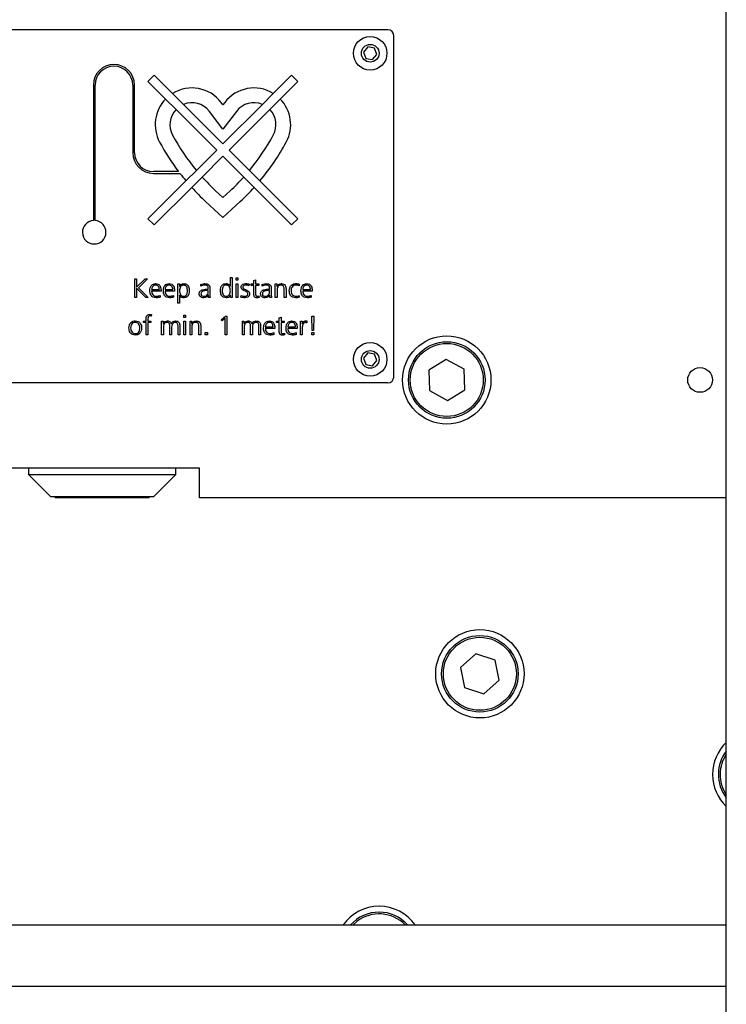
# Model space of a CAD drawing. Units: millimetres. Extents: x 20 to 410, y 10 to 287.
# Drawn here: x 255 to 260, y 250 to 256 of the extents above; entities that cross this region are included whole.
import ezdxf

# ---------------------------------------------------------------- set-up
doc = ezdxf.new("R2010")
doc.units = ezdxf.units.MM

msp = doc.modelspace()

# ---------------------------------------------------------------- linework, layer by layer
at = {"color": 7, "linetype": 'Continuous', "lineweight": 25}
for p, q in [((260.04786, 245.190363), (260.04786, 277.790363)), ((257.749845, 256.130363), (250.549845, 256.130363)), ((257.789845, 253.770363), (257.789845, 256.090363)), ((257.613757, 256.013658), (257.584306, 255.978078)), ((257.584306, 255.978078), (257.600394, 255.934782)), ((257.659296, 256.005943), (257.613757, 256.013658)), ((257.675384, 255.962648), (257.659296, 256.005943)), ((257.600394, 255.934782), (257.645933, 255.927067)), ((257.645933, 255.927067), (257.675384, 255.962648)), ((256.163155, 255.821906), (256.120728, 255.77948)), ((256.120728, 255.77948), (256.240875, 255.659333)), ((256.287988, 255.697073), (256.163155, 255.821906)), ((257.096536, 255.821906), (256.971702, 255.697073)), ((257.018815, 255.659333), (257.138962, 255.77948)), ((257.138962, 255.77948), (257.096536, 255.821906)), ((255.749845, 255.754138), (255.749845, 254.834138)), ((255.761845, 254.834138), (255.761845, 255.754138)), ((256.017845, 255.754138), (256.017845, 255.294363)), ((256.029845, 255.294363), (256.029845, 255.754138)), ((256.311593, 255.588615), (256.240875, 255.659333)), ((256.287988, 255.697073), (256.362048, 255.623013)), ((256.629845, 255.619811), (256.617757, 255.635744)), ((256.641934, 255.635744), (256.629845, 255.619811)), ((256.897642, 255.623013), (256.971702, 255.697073)), ((257.018815, 255.659333), (256.948097, 255.588615)), ((256.311593, 255.588615), (256.587419, 255.312789)), ((256.629845, 255.355216), (256.362048, 255.623013)), ((256.629845, 255.454363), (256.53809, 255.575302)), ((256.897642, 255.623013), (256.629845, 255.355216)), ((256.7216, 255.575302), (256.629845, 255.454363)), ((256.672272, 255.312789), (256.948097, 255.588615)), ((256.587419, 255.312789), (256.449256, 255.174627)), ((256.810434, 255.174627), (256.672272, 255.312789)), ((256.488637, 255.129155), (256.629845, 255.270363)), ((256.629845, 255.270363), (256.771053, 255.129155)), ((256.328247, 255.166363), (256.157845, 255.166363)), ((256.378262, 255.103633), (256.449256, 255.174627)), ((256.810434, 255.174627), (256.881428, 255.103633)), ((256.378262, 255.103633), (256.120728, 254.846099)), ((256.157845, 255.154363), (256.337409, 255.154363)), ((256.488637, 255.129155), (256.41784, 255.058358)), ((256.84185, 255.058358), (256.771053, 255.129155)), ((257.138962, 254.846099), (256.881428, 255.103633)), ((256.163155, 254.803672), (256.41784, 255.058358)), ((256.580279, 255.036416), (256.629845, 254.990574)), ((256.629845, 254.990574), (256.679411, 255.036416)), ((256.84185, 255.058358), (257.096536, 254.803672)), ((256.512381, 254.963), (256.629845, 254.854363)), ((256.629845, 254.854363), (256.74731, 254.963)), ((256.120728, 254.846099), (256.163155, 254.803672)), ((257.096536, 254.803672), (257.138962, 254.846099)), ((256.032098, 254.437363), (256.043952, 254.437363)), ((256.032098, 254.310363), (256.032098, 254.437363)), ((256.043952, 254.380425), (256.101366, 254.437363)), ((256.043952, 254.437363), (256.043952, 254.380425)), ((256.117823, 254.437363), (256.056017, 254.377514)), ((256.101366, 254.437363), (256.117823, 254.437363)), ((256.680936, 254.388124), (256.680645, 254.447523)), ((256.680645, 254.447523), (256.692498, 254.447523)), ((256.692498, 254.447523), (256.692498, 254.310363)), ((256.719592, 254.428896), (256.719592, 254.444136)), ((256.719592, 254.444136), (256.731445, 254.444136)), ((256.731445, 254.444136), (256.731445, 254.428896)), ((256.839818, 254.425986), (256.851672, 254.430007)), ((256.851672, 254.430007), (256.851672, 254.403496)), ((256.043952, 254.373863), (256.043952, 254.310363)), ((256.105758, 254.310363), (256.043952, 254.373863)), ((256.056017, 254.377514), (256.123115, 254.310363)), ((256.145552, 254.36455), (256.198045, 254.36455)), ((256.236992, 254.36455), (256.289485, 254.36455)), ((256.323352, 254.403496), (256.335205, 254.403496)), ((256.323352, 254.271416), (256.323352, 254.403496)), ((256.335205, 254.403496), (256.334835, 254.386007)), ((256.334835, 254.386007), (256.335205, 254.386007)), ((256.479297, 254.387833), (256.479297, 254.398866)), ((256.527689, 254.367936), (256.529938, 254.367936)), ((256.529938, 254.367936), (256.529938, 254.372434)), ((256.541792, 254.370661), (256.541792, 254.32981)), ((256.680645, 254.388124), (256.680936, 254.388124)), ((256.731445, 254.428896), (256.719592, 254.428896)), ((256.719592, 254.403496), (256.731445, 254.403496)), ((256.719592, 254.310363), (256.719592, 254.403496)), ((256.731445, 254.403496), (256.731445, 254.310363)), ((256.807328, 254.401036), (256.806216, 254.391087)), ((256.821536, 254.403496), (256.839818, 254.403496)), ((256.821536, 254.393336), (256.821536, 254.403496)), ((256.839818, 254.393336), (256.821536, 254.393336)), ((256.839818, 254.403496), (256.839818, 254.425986)), ((256.839818, 254.339414), (256.839818, 254.393336)), ((256.851672, 254.403496), (256.872891, 254.403496)), ((256.851672, 254.393336), (256.851672, 254.333937)), ((256.872891, 254.393336), (256.851672, 254.393336)), ((256.872891, 254.403496), (256.872891, 254.393336)), ((256.895857, 254.387833), (256.895857, 254.398866)), ((256.944249, 254.367936), (256.946498, 254.367936)), ((256.946498, 254.367936), (256.946498, 254.372434)), ((256.958352, 254.370661), (256.958352, 254.32981)), ((256.985445, 254.403496), (256.995605, 254.403496)), ((256.985445, 254.310363), (256.985445, 254.403496)), ((256.995605, 254.403496), (256.995605, 254.386484)), ((256.995605, 254.386484), (256.997298, 254.386484)), ((257.046405, 254.310363), (257.046405, 254.366455)), ((257.058258, 254.369577), (257.058258, 254.310363)), ((257.148084, 254.401565), (257.147185, 254.390717)), ((257.171712, 254.36455), (257.224205, 254.36455)), ((256.043952, 254.310363), (256.032098, 254.310363)), ((256.123115, 254.310363), (256.105758, 254.310363)), ((256.209898, 254.35439), (256.145552, 254.35439)), ((256.203363, 254.325285), (256.203363, 254.313723)), ((256.209898, 254.360105), (256.209898, 254.35439)), ((256.301338, 254.35439), (256.236992, 254.35439)), ((256.294803, 254.325285), (256.294803, 254.313723)), ((256.301338, 254.360105), (256.301338, 254.35439)), ((256.334649, 254.325682), (256.335205, 254.271416)), ((256.335205, 254.325682), (256.334649, 254.325682)), ((256.529938, 254.357776), (256.526499, 254.357776)), ((256.529938, 254.352167), (256.529938, 254.357776)), ((256.531632, 254.325656), (256.530679, 254.325656)), ((256.531632, 254.310363), (256.531632, 254.325656)), ((256.543485, 254.310363), (256.531632, 254.310363)), ((256.680645, 254.310363), (256.680645, 254.325629)), ((256.692498, 254.310363), (256.680645, 254.310363)), ((256.731445, 254.310363), (256.719592, 254.310363)), ((256.752374, 254.313009), (256.753458, 254.324227)), ((256.874717, 254.321026), (256.875431, 254.311315)), ((256.946498, 254.357776), (256.943059, 254.357776)), ((256.946498, 254.352167), (256.946498, 254.357776)), ((256.948192, 254.325656), (256.947239, 254.325656)), ((256.948192, 254.310363), (256.948192, 254.325656)), ((256.960045, 254.310363), (256.948192, 254.310363)), ((256.997298, 254.310363), (256.985445, 254.310363)), ((256.997298, 254.361375), (256.997298, 254.310363)), ((257.058258, 254.310363), (257.046405, 254.310363)), ((257.147, 254.322587), (257.148084, 254.311924)), ((257.236058, 254.35439), (257.171712, 254.35439)), ((257.229523, 254.325285), (257.229523, 254.313723)), ((257.236058, 254.360105), (257.236058, 254.35439)), ((256.335205, 254.271416), (256.323352, 254.271416)), ((256.144097, 254.194163), (256.143382, 254.184003)), ((256.363992, 254.175536), (256.363992, 254.190776)), ((256.363992, 254.190776), (256.375845, 254.190776)), ((256.375845, 254.175536), (256.363992, 254.175536)), ((256.375845, 254.190776), (256.375845, 254.175536)), ((256.617463, 254.159952), (256.646276, 254.184003)), ((256.645085, 254.169821), (256.624421, 254.151724)), ((256.645085, 254.057003), (256.645085, 254.169821)), ((256.646276, 254.184003), (256.656938, 254.184003)), ((256.656938, 254.184003), (256.656938, 254.057003)), ((257.012538, 254.172626), (257.024392, 254.176647)), ((257.012538, 254.150136), (257.012538, 254.172626)), ((257.024392, 254.176647), (257.024392, 254.150136)), ((257.234921, 254.087245), (257.232672, 254.184003)), ((257.232672, 254.184003), (257.247912, 254.184003)), ((257.247912, 254.184003), (257.245663, 254.087245)), ((256.08946, 254.150136), (256.108298, 254.150136)), ((256.08946, 254.139976), (256.08946, 254.150136)), ((256.108298, 254.139976), (256.08946, 254.139976)), ((256.108298, 254.150136), (256.108298, 254.156857)), ((256.108298, 254.057003), (256.108298, 254.139976)), ((256.120152, 254.158047), (256.120152, 254.150136)), ((256.120152, 254.150136), (256.141186, 254.150136)), ((256.120152, 254.139976), (256.120152, 254.057003)), ((256.141186, 254.139976), (256.120152, 254.139976)), ((256.141186, 254.150136), (256.141186, 254.139976)), ((256.213285, 254.150136), (256.223445, 254.150136)), ((256.213285, 254.057003), (256.213285, 254.150136)), ((256.223445, 254.150136), (256.223445, 254.134023)), ((256.223445, 254.134023), (256.225138, 254.133838)), ((256.225138, 254.108015), (256.225138, 254.057003)), ((256.269165, 254.057003), (256.269165, 254.118333)), ((256.277341, 254.132197), (256.277685, 254.132197)), ((256.281018, 254.108015), (256.281018, 254.057003)), ((256.325045, 254.057003), (256.325045, 254.118333)), ((256.336898, 254.120767), (256.336898, 254.057003)), ((256.363992, 254.150136), (256.375845, 254.150136)), ((256.363992, 254.057003), (256.363992, 254.150136)), ((256.375845, 254.150136), (256.375845, 254.057003)), ((256.406325, 254.150136), (256.416485, 254.150136)), ((256.406325, 254.057003), (256.406325, 254.150136)), ((256.416485, 254.150136), (256.416485, 254.133124)), ((256.416485, 254.133124), (256.418178, 254.133124)), ((256.418178, 254.108015), (256.418178, 254.057003)), ((256.467285, 254.057003), (256.467285, 254.113095)), ((256.479138, 254.116217), (256.479138, 254.057003)), ((256.624421, 254.151724), (256.617463, 254.159952)), ((256.761925, 254.150136), (256.772085, 254.150136)), ((256.761925, 254.057003), (256.761925, 254.150136)), ((256.772085, 254.150136), (256.772085, 254.134023)), ((256.772085, 254.134023), (256.773778, 254.133838)), ((256.773778, 254.108015), (256.773778, 254.057003)), ((256.817805, 254.057003), (256.817805, 254.118333)), ((256.825981, 254.132197), (256.826325, 254.132197)), ((256.829658, 254.108015), (256.829658, 254.057003)), ((256.873685, 254.057003), (256.873685, 254.118333)), ((256.885538, 254.120767), (256.885538, 254.057003)), ((256.917712, 254.11119), (256.970205, 254.11119)), ((256.982058, 254.10103), (256.917712, 254.10103)), ((256.982058, 254.106745), (256.982058, 254.10103)), ((256.994256, 254.150136), (257.012538, 254.150136)), ((256.994256, 254.139976), (256.994256, 254.150136)), ((257.012538, 254.139976), (256.994256, 254.139976)), ((257.012538, 254.086054), (257.012538, 254.139976)), ((257.024392, 254.150136), (257.045611, 254.150136)), ((257.024392, 254.139976), (257.024392, 254.080577)), ((257.045611, 254.139976), (257.024392, 254.139976)), ((257.045611, 254.150136), (257.045611, 254.139976)), ((257.070112, 254.11119), (257.122605, 254.11119)), ((257.134458, 254.10103), (257.070112, 254.10103)), ((257.134458, 254.106745), (257.134458, 254.10103)), ((257.156472, 254.150136), (257.168325, 254.150136)), ((257.156472, 254.057003), (257.156472, 254.150136)), ((257.168325, 254.150136), (257.168325, 254.132666)), ((257.168325, 254.102855), (257.168325, 254.057003)), ((257.191899, 254.15183), (257.199943, 254.15183)), ((257.199943, 254.15183), (257.199943, 254.138759)), ((256.120152, 254.057003), (256.108298, 254.057003)), ((256.225138, 254.057003), (256.213285, 254.057003)), ((256.281018, 254.057003), (256.269165, 254.057003)), ((256.336898, 254.057003), (256.325045, 254.057003)), ((256.375845, 254.057003), (256.363992, 254.057003)), ((256.418178, 254.057003), (256.406325, 254.057003)), ((256.479138, 254.057003), (256.467285, 254.057003)), ((256.509618, 254.072243), (256.524858, 254.072243)), ((256.509618, 254.057003), (256.509618, 254.072243)), ((256.524858, 254.057003), (256.509618, 254.057003)), ((256.524858, 254.072243), (256.524858, 254.057003)), ((256.656938, 254.057003), (256.645085, 254.057003)), ((256.773778, 254.057003), (256.761925, 254.057003)), ((256.829658, 254.057003), (256.817805, 254.057003)), ((256.885538, 254.057003), (256.873685, 254.057003)), ((256.975523, 254.071925), (256.975523, 254.060363)), ((257.047437, 254.067666), (257.048151, 254.057955)), ((257.127923, 254.071925), (257.127923, 254.060363)), ((257.168325, 254.057003), (257.156472, 254.057003)), ((257.232672, 254.072243), (257.247912, 254.072243)), ((257.232672, 254.057003), (257.232672, 254.072243)), ((257.247912, 254.057003), (257.232672, 254.057003)), ((257.245663, 254.087245), (257.234921, 254.087245)), ((257.247912, 254.072243), (257.247912, 254.057003)), ((257.613757, 253.933658), (257.584306, 253.898078)), ((257.584306, 253.898078), (257.600394, 253.854782)), ((257.659296, 253.925943), (257.613757, 253.933658)), ((257.675384, 253.882648), (257.659296, 253.925943)), ((257.600394, 253.854782), (257.645933, 253.847067)), ((257.645933, 253.847067), (257.675384, 253.882648)), ((258.146007, 253.888874), (258.027972, 253.816294)), ((258.26788, 253.822942), (258.146007, 253.888874)), ((258.027972, 253.816294), (258.03181, 253.677783)), ((258.271718, 253.684431), (258.26788, 253.822942)), ((257.749845, 253.730363), (250.549845, 253.730363)), ((258.03181, 253.677783), (258.153683, 253.611852)), ((258.153683, 253.611852), (258.271718, 253.684431)), ((256.469845, 253.150363), (255.189845, 253.150363)), ((255.309845, 253.150363), (255.309845, 253.108363)), ((255.309845, 253.108363), (255.459845, 252.958363)), ((255.309845, 253.108363), (256.309845, 253.108363)), ((256.159845, 252.958363), (256.309845, 253.108363)), ((256.309845, 253.108363), (256.309845, 253.150363)), ((256.469845, 252.950363), (256.469845, 253.150363)), ((255.459845, 252.958363), (256.159845, 252.958363)), ((255.489845, 252.958363), (255.489845, 252.950363)), ((256.129845, 252.950363), (256.129845, 252.958363)), ((255.545723, 252.950363), (255.489845, 252.950363)), ((256.129845, 252.950363), (255.545723, 252.950363)), ((260.04786, 252.950363), (256.469845, 252.950363)), ((258.346564, 251.889507), (258.242996, 251.797455)), ((258.478068, 251.845841), (258.346564, 251.889507)), ((258.506004, 251.710122), (258.478068, 251.845841)), ((258.242996, 251.797455), (258.270932, 251.661736)), ((258.402436, 251.61807), (258.506004, 251.710122)), ((258.270932, 251.661736), (258.402436, 251.61807)), ((216.461674, 250.047814), (260.04786, 250.047814)), ((260.04786, 249.630195), (216.461674, 249.630195))]:
    msp.add_line(p, q, dxfattribs=at)
at = {"color": 8, "linetype": 'Continuous', "lineweight": 25}
msp.add_line((257.538744, 250.070582), (257.513167, 250.047814), dxfattribs=at)
at = {"color": 7, "linetype": 'Continuous', "lineweight": 25}
for centre, radius in [((257.629845, 255.970363), 0.114), ((257.629845, 255.970363), 0.06), ((258.149845, 253.750363), 0.3), ((257.629845, 253.890363), 0.114), ((258.149845, 253.750363), 0.26), ((258.149845, 253.750363), 0.248), ((257.629845, 253.890363), 0.06), ((259.869845, 253.750363), 0.084), ((258.3745, 251.753788), 0.3), ((258.3745, 251.753788), 0.26), ((258.3745, 251.753788), 0.248)]:
    msp.add_circle(centre, radius, dxfattribs=at)
for centre, radius, start, end in [((257.749845, 256.090363), 0.04, 0, 90), ((255.889845, 255.754138), 0.14, 0, 180), ((255.889845, 255.754138), 0.128, 0, 180), ((256.419147, 255.485061), 0.249302, 37.1871021, 121.7425478), ((256.840544, 255.485061), 0.249302, 58.2574522, 142.8128979), ((256.419147, 255.485061), 0.249302, 135.6500578, 208.2635503), ((256.419147, 255.485061), 0.149302, 37.1871021, 112.4849017), ((256.840544, 255.485061), 0.149302, 67.5150983, 142.8128979), ((256.840544, 255.485061), 0.249302, 331.7364497, 44.3499422), ((256.419147, 255.485061), 0.149302, 136.0854987, 208.2635503), ((256.840544, 255.485061), 0.149302, 331.7364497, 43.9145013), ((257.564913, 256.101053), 1.550157, 208.2635503, 217.0825212), ((257.564913, 256.101053), 1.450157, 208.2635503, 219.7057829), ((255.694777, 256.101053), 1.450157, 320.2942171, 331.7364497), ((255.694777, 256.101053), 1.550157, 319.9518068, 331.7364497), ((256.157845, 255.294363), 0.14, 180, 270), ((256.157845, 255.294363), 0.128, 180, 270), ((257.564913, 256.101053), 1.550157, 217.6405542, 220.0481932), ((257.564913, 256.101053), 1.450157, 222.0826555, 227.2356913), ((255.694777, 256.101053), 1.450157, 312.7643087, 317.9173445), ((257.564913, 256.101053), 1.550157, 222.2709996, 227.2356913), ((255.694777, 256.101053), 1.550157, 312.7643087, 317.7290004), ((255.755845, 254.754363), 0.08, 94.3012223, 85.6987777), ((257.749845, 253.770363), 0.04, 270, 0), ((260.253885, 251.069748), 0.3, 133.3734758, 226.6265242), ((260.253885, 251.069748), 0.26, 142.4108427, 178.8909553), ((260.253885, 251.069748), 0.26, 178.8909553, 217.5891573), ((257.69046, 249.874403), 0.3, 35.3124452, 144.6875548), ((257.69046, 249.874403), 0.26, 41.8331234, 138.1668766)]:
    msp.add_arc(centre, radius, start, end, dxfattribs=at)
at = {"color": 8, "linetype": 'Continuous', "lineweight": 25}
for centre, start, end in [((260.253885, 251.069748), 146.1755779, 178.8909553), ((260.253885, 251.069748), 178.8909553, 213.8244221), ((257.69046, 249.874403), 44.36572, 127.7168308)]:
    msp.add_arc(centre, 0.248, start, end, dxfattribs=at)
at = {"color": 7, "linetype": 'Continuous', "lineweight": 25}
for points, knots in [([(256.133698, 254.35693), (256.134182, 254.363432), (256.135147, 254.376411), (256.143797, 254.39289), (256.157538, 254.403418), (256.167769, 254.404599), (256.172883, 254.40519)], [0, 0, 0, 0, 0.280718222, 0.560370505, 0.780220023, 1, 1, 1, 1]), ([(256.173677, 254.39503), (256.169385, 254.394409), (256.160784, 254.393166), (256.151766, 254.384531), (256.146581, 254.374664), (256.145895, 254.367921), (256.145552, 254.36455)], [0, 0, 0, 0, 0.27878281, 0.55864765, 0.77930012, 1, 1, 1, 1]), ([(256.172883, 254.40519), (256.179093, 254.404491), (256.191502, 254.403097), (256.207736, 254.385911), (256.209078, 254.369898), (256.209898, 254.360105)], [0, 0, 0, 0, 0.28013126, 0.55972748, 1, 1, 1, 1]), ([(256.198045, 254.36455), (256.197779, 254.368661), (256.197247, 254.376861), (256.192198, 254.387509), (256.183424, 254.394178), (256.176928, 254.394746), (256.173677, 254.39503)], [0, 0, 0, 0, 0.28102497, 0.5604289, 0.7800592, 1, 1, 1, 1]), ([(256.225138, 254.35693), (256.225622, 254.363432), (256.226587, 254.376411), (256.235237, 254.39289), (256.248978, 254.403418), (256.259209, 254.404599), (256.264323, 254.40519)], [0, 0, 0, 0, 0.280718222, 0.560370505, 0.780220023, 1, 1, 1, 1]), ([(256.265117, 254.39503), (256.260825, 254.394409), (256.252224, 254.393166), (256.243206, 254.384531), (256.238021, 254.374664), (256.237335, 254.367921), (256.236992, 254.36455)], [0, 0, 0, 0, 0.27878281, 0.55864765, 0.77930012, 1, 1, 1, 1]), ([(256.264323, 254.40519), (256.270533, 254.404491), (256.282942, 254.403097), (256.299176, 254.385911), (256.300518, 254.369898), (256.301338, 254.360105)], [0, 0, 0, 0, 0.28013126, 0.55972748, 1, 1, 1, 1]), ([(256.289485, 254.36455), (256.289219, 254.368661), (256.288687, 254.376861), (256.283638, 254.387509), (256.274864, 254.394178), (256.268368, 254.394746), (256.265117, 254.39503)], [0, 0, 0, 0, 0.28102497, 0.5604289, 0.7800592, 1, 1, 1, 1]), ([(256.335205, 254.386007), (256.339096, 254.392023), (256.346048, 254.402773), (256.358561, 254.404451), (256.364071, 254.40519)], [0, 0, 0, 0, 0.5596309, 1, 1, 1, 1]), ([(256.362298, 254.39503), (256.360115, 254.394904), (256.355751, 254.394653), (256.347681, 254.391051), (256.337342, 254.378996), (256.33606, 254.365756), (256.335205, 254.35693)], [0, 0, 0, 0, 0.12571753, 0.25128104, 0.50088753, 1, 1, 1, 1]), ([(256.389392, 254.35693), (256.388843, 254.365926), (256.38802, 254.379425), (256.377172, 254.391387), (256.368912, 254.394725), (256.364505, 254.394928), (256.362298, 254.39503)], [0, 0, 0, 0, 0.49889086, 0.74852873, 0.87414571, 1, 1, 1, 1]), ([(256.364071, 254.40519), (256.368397, 254.404898), (256.377039, 254.404315), (256.388545, 254.397554), (256.399782, 254.382025), (256.400642, 254.367276), (256.401245, 254.35693)], [0, 0, 0, 0, 0.187183881, 0.373895136, 0.560773732, 1, 1, 1, 1]), ([(256.468978, 254.335101), (256.469137, 254.338293), (256.469455, 254.344664), (256.473856, 254.353449), (256.481176, 254.35977), (256.498569, 254.367926), (256.514751, 254.367932), (256.527689, 254.367936)], [0, 0, 0, 0, 0.125163635, 0.249808039, 0.374960523, 0.500240822, 1, 1, 1, 1]), ([(256.479297, 254.398866), (256.484469, 254.400735), (256.493708, 254.404074), (256.503488, 254.404849), (256.507793, 254.40519)], [0, 0, 0, 0, 0.55979435, 1, 1, 1, 1]), ([(256.507846, 254.39503), (256.502229, 254.39475), (256.4922, 254.39425), (256.483239, 254.389793), (256.479297, 254.387833)], [0, 0, 0, 0, 0.56005192, 1, 1, 1, 1]), ([(256.507793, 254.40519), (256.51306, 254.404993), (256.523519, 254.404601), (256.536692, 254.396079), (256.541294, 254.382972), (256.541626, 254.374771), (256.541792, 254.370661)], [0, 0, 0, 0, 0.28114919, 0.55830243, 0.77862076, 1, 1, 1, 1]), ([(256.529938, 254.372434), (256.529785, 254.375851), (256.529481, 254.382643), (256.524416, 254.391517), (256.515864, 254.394696), (256.510524, 254.394918), (256.507846, 254.39503)], [0, 0, 0, 0, 0.28112948, 0.55879658, 0.77878633, 1, 1, 1, 1]), ([(256.612912, 254.35693), (256.613217, 254.363488), (256.613826, 254.376558), (256.621535, 254.393839), (256.635924, 254.404019), (256.646276, 254.404799), (256.651462, 254.40519)], [0, 0, 0, 0, 0.281147232, 0.560276318, 0.779752222, 1, 1, 1, 1]), ([(256.652705, 254.39503), (256.649348, 254.394804), (256.642643, 254.394353), (256.634172, 254.38842), (256.625871, 254.376293), (256.625221, 254.364913), (256.624765, 254.35693)], [0, 0, 0, 0, 0.18701211, 0.37357504, 0.56051251, 1, 1, 1, 1]), ([(256.651462, 254.40519), (256.654799, 254.404966), (256.661475, 254.40452), (256.669866, 254.400258), (256.676649, 254.394909), (256.679314, 254.390384), (256.680645, 254.388124)], [0, 0, 0, 0, 0.27992992, 0.56003708, 0.78026247, 1, 1, 1, 1]), ([(256.680645, 254.35693), (256.679724, 254.365868), (256.678343, 254.37928), (256.667543, 254.391187), (256.659328, 254.394671), (256.654914, 254.39491), (256.652705, 254.39503)], [0, 0, 0, 0, 0.49885774, 0.74854403, 0.87419853, 1, 1, 1, 1]), ([(256.753458, 254.380186), (256.753922, 254.3844), (256.754847, 254.39282), (256.766669, 254.40361), (256.777466, 254.40459), (256.784071, 254.40519)], [0, 0, 0, 0, 0.28009716, 0.55963315, 1, 1, 1, 1]), ([(256.799178, 254.335207), (256.798648, 254.338063), (256.797579, 254.343813), (256.787865, 254.350824), (256.775023, 254.35629), (256.762208, 254.362698), (256.754284, 254.371529), (256.753734, 254.377302), (256.753458, 254.380186)], [0, 0, 0, 0, 0.12354246, 0.24881576, 0.49990854, 0.75025544, 0.87519564, 1, 1, 1, 1]), ([(256.785499, 254.39503), (256.780547, 254.394718), (256.77435, 254.394329), (256.768352, 254.390058), (256.76574, 254.385848), (256.765483, 254.38218), (256.765312, 254.379737)], [0, 0, 0, 0, 0.4990684, 0.62455337, 0.74985972, 1, 1, 1, 1]), ([(256.765312, 254.379737), (256.765486, 254.378296), (256.765834, 254.375414), (256.769889, 254.371103), (256.778495, 254.366082), (256.791813, 254.361089), (256.803959, 254.353166), (256.810442, 254.343381), (256.810835, 254.337633), (256.811032, 254.334757)], [0, 0, 0, 0, 0.06230041, 0.12463508, 0.24989186, 0.50085054, 0.75019033, 0.87500755, 1, 1, 1, 1]), ([(256.784071, 254.40519), (256.788512, 254.404942), (256.796442, 254.404499), (256.804002, 254.402094), (256.807328, 254.401036)], [0, 0, 0, 0, 0.56001541, 1, 1, 1, 1]), ([(256.806216, 254.391087), (256.802435, 254.392296), (256.795681, 254.394454), (256.788611, 254.394854), (256.785499, 254.39503)], [0, 0, 0, 0, 0.55994343, 1, 1, 1, 1]), ([(256.885538, 254.335101), (256.885697, 254.338293), (256.886015, 254.344664), (256.890416, 254.353449), (256.897736, 254.35977), (256.915129, 254.367926), (256.931311, 254.367932), (256.944249, 254.367936)], [0, 0, 0, 0, 0.12516364, 0.24980804, 0.37496052, 0.50024082, 1, 1, 1, 1]), ([(256.895857, 254.398866), (256.901029, 254.400735), (256.910268, 254.404074), (256.920048, 254.404849), (256.924353, 254.40519)], [0, 0, 0, 0, 0.55979435, 1, 1, 1, 1]), ([(256.924406, 254.39503), (256.918789, 254.39475), (256.90876, 254.39425), (256.899799, 254.389793), (256.895857, 254.387833)], [0, 0, 0, 0, 0.56005192, 1, 1, 1, 1]), ([(256.924353, 254.40519), (256.92962, 254.404993), (256.940079, 254.404601), (256.953252, 254.396079), (256.957854, 254.382972), (256.958186, 254.374771), (256.958352, 254.370661)], [0, 0, 0, 0, 0.28114919, 0.55830243, 0.77862076, 1, 1, 1, 1]), ([(256.946498, 254.372434), (256.946345, 254.375851), (256.946041, 254.382643), (256.940976, 254.391517), (256.932424, 254.394696), (256.927084, 254.394918), (256.924406, 254.39503)], [0, 0, 0, 0, 0.28112948, 0.55879658, 0.77878633, 1, 1, 1, 1]), ([(256.997298, 254.386484), (256.998901, 254.389611), (257.002098, 254.395855), (257.012309, 254.403895), (257.021405, 254.404699), (257.026958, 254.40519)], [0, 0, 0, 0, 0.28116456, 0.56119805, 1, 1, 1, 1]), ([(257.024551, 254.39503), (257.02149, 254.394838), (257.015376, 254.394455), (257.00732, 254.389624), (256.998956, 254.379057), (256.997982, 254.368663), (256.997298, 254.361375)], [0, 0, 0, 0, 0.1873237, 0.37415828, 0.56118274, 1, 1, 1, 1]), ([(257.046405, 254.366455), (257.045883, 254.373448), (257.045228, 254.382204), (257.039033, 254.390508), (257.033209, 254.394368), (257.028011, 254.394765), (257.024551, 254.39503)], [0, 0, 0, 0, 0.498405036, 0.624090834, 0.749715575, 1, 1, 1, 1]), ([(257.026958, 254.40519), (257.032049, 254.40476), (257.042201, 254.403904), (257.053373, 254.393868), (257.057644, 254.381444), (257.058054, 254.373537), (257.058258, 254.369577)], [0, 0, 0, 0, 0.27988397, 0.55821478, 0.77875483, 1, 1, 1, 1]), ([(257.080272, 254.35693), (257.080844, 254.363918), (257.081985, 254.377864), (257.093181, 254.394746), (257.109145, 254.403886), (257.120108, 254.404755), (257.125595, 254.40519)], [0, 0, 0, 0, 0.2803769, 0.55948301, 0.77949184, 1, 1, 1, 1]), ([(257.127235, 254.39503), (257.121741, 254.394474), (257.110773, 254.393366), (257.098579, 254.382895), (257.092912, 254.369811), (257.092388, 254.361227), (257.092125, 254.35693)], [0, 0, 0, 0, 0.27976627, 0.5585383, 0.77900735, 1, 1, 1, 1]), ([(257.125595, 254.40519), (257.129881, 254.405037), (257.137538, 254.404765), (257.144861, 254.402543), (257.148084, 254.401565)], [0, 0, 0, 0, 0.55972761, 1, 1, 1, 1]), ([(257.147185, 254.390717), (257.143558, 254.392003), (257.137084, 254.394299), (257.130244, 254.394806), (257.127235, 254.39503)], [0, 0, 0, 0, 0.56016764, 1, 1, 1, 1]), ([(257.159858, 254.35693), (257.160342, 254.363432), (257.161307, 254.376411), (257.169957, 254.39289), (257.183698, 254.403418), (257.193929, 254.404599), (257.199043, 254.40519)], [0, 0, 0, 0, 0.280718222, 0.560370505, 0.780220023, 1, 1, 1, 1]), ([(257.199837, 254.39503), (257.195545, 254.394409), (257.186944, 254.393166), (257.177926, 254.384531), (257.172741, 254.374664), (257.172055, 254.367921), (257.171712, 254.36455)], [0, 0, 0, 0, 0.27878281, 0.55864765, 0.77930012, 1, 1, 1, 1]), ([(257.199043, 254.40519), (257.205253, 254.404491), (257.217662, 254.403097), (257.233896, 254.385911), (257.235238, 254.369898), (257.236058, 254.360105)], [0, 0, 0, 0, 0.28013126, 0.55972748, 1, 1, 1, 1]), ([(257.224205, 254.36455), (257.223939, 254.368661), (257.223407, 254.376861), (257.218358, 254.387509), (257.209584, 254.394178), (257.203088, 254.394746), (257.199837, 254.39503)], [0, 0, 0, 0, 0.28102497, 0.5604289, 0.7800592, 1, 1, 1, 1]), ([(256.176243, 254.30867), (256.1693, 254.30918), (256.155469, 254.310198), (256.140296, 254.323902), (256.134482, 254.340779), (256.13396, 254.351541), (256.133698, 254.35693)], [0, 0, 0, 0, 0.2801661, 0.55805098, 0.77868492, 1, 1, 1, 1]), ([(256.145552, 254.35439), (256.145928, 254.349407), (256.146678, 254.339465), (256.154036, 254.327161), (256.165012, 254.319851), (256.172851, 254.31917), (256.176773, 254.31883)], [0, 0, 0, 0, 0.28054747, 0.55978549, 0.77975712, 1, 1, 1, 1]), ([(256.203363, 254.313723), (256.19842, 254.312117), (256.189588, 254.309248), (256.180323, 254.308846), (256.176243, 254.30867)], [0, 0, 0, 0, 0.559656, 1, 1, 1, 1]), ([(256.176773, 254.31883), (256.181931, 254.319282), (256.191139, 254.320089), (256.199629, 254.323698), (256.203363, 254.325285)], [0, 0, 0, 0, 0.56018877, 1, 1, 1, 1]), ([(256.267683, 254.30867), (256.26074, 254.30918), (256.246909, 254.310198), (256.231736, 254.323902), (256.225922, 254.340779), (256.2254, 254.351541), (256.225138, 254.35693)], [0, 0, 0, 0, 0.2801661, 0.55805098, 0.77868492, 1, 1, 1, 1]), ([(256.236992, 254.35439), (256.237368, 254.349407), (256.238118, 254.339465), (256.245476, 254.327161), (256.256452, 254.319851), (256.264291, 254.31917), (256.268213, 254.31883)], [0, 0, 0, 0, 0.28054747, 0.55978549, 0.77975712, 1, 1, 1, 1]), ([(256.294803, 254.313723), (256.28986, 254.312117), (256.281028, 254.309248), (256.271763, 254.308846), (256.267683, 254.30867)], [0, 0, 0, 0, 0.559656, 1, 1, 1, 1]), ([(256.268213, 254.31883), (256.273371, 254.319282), (256.282579, 254.320089), (256.291069, 254.323698), (256.294803, 254.325285)], [0, 0, 0, 0, 0.56018877, 1, 1, 1, 1]), ([(256.335205, 254.35693), (256.33606, 254.348104), (256.337342, 254.334863), (256.347681, 254.322809), (256.355751, 254.319206), (256.360115, 254.318955), (256.362298, 254.31883)], [0, 0, 0, 0, 0.499084644, 0.748725501, 0.87428473, 1, 1, 1, 1]), ([(256.363674, 254.30867), (256.360383, 254.308833), (256.353813, 254.30916), (256.342549, 254.313853), (256.337988, 254.3212), (256.335205, 254.325682)], [0, 0, 0, 0, 0.28130777, 0.56162497, 1, 1, 1, 1]), ([(256.362298, 254.31883), (256.366743, 254.319367), (256.375644, 254.320444), (256.388018, 254.334623), (256.388842, 254.348009), (256.389392, 254.35693)], [0, 0, 0, 0, 0.24964464, 0.4999191, 1, 1, 1, 1]), ([(256.401245, 254.35693), (256.400875, 254.350494), (256.400137, 254.337655), (256.392346, 254.321002), (256.378913, 254.310209), (256.368755, 254.309183), (256.363674, 254.30867)], [0, 0, 0, 0, 0.28095253, 0.56055043, 0.78017412, 1, 1, 1, 1]), ([(256.500384, 254.30867), (256.496037, 254.308868), (256.487362, 254.309265), (256.476484, 254.315413), (256.469972, 254.324876), (256.46931, 254.331688), (256.468978, 254.335101)], [0, 0, 0, 0, 0.28070002, 0.56012784, 0.77964478, 1, 1, 1, 1]), ([(256.526499, 254.357776), (256.516983, 254.357724), (256.50274, 254.357646), (256.486989, 254.350714), (256.481328, 254.342668), (256.480998, 254.337892), (256.480832, 254.335498)], [0, 0, 0, 0, 0.5012226, 0.75016993, 0.87480332, 1, 1, 1, 1]), ([(256.480832, 254.335498), (256.480937, 254.33364), (256.481148, 254.329931), (256.483653, 254.324738), (256.490396, 254.319891), (256.496686, 254.319267), (256.501099, 254.31883)], [0, 0, 0, 0, 0.187415623, 0.374131721, 0.56096693, 1, 1, 1, 1]), ([(256.530679, 254.325656), (256.528813, 254.322793), (256.525076, 254.317059), (256.514454, 254.310417), (256.505716, 254.309332), (256.500384, 254.30867)], [0, 0, 0, 0, 0.27993516, 0.56062259, 1, 1, 1, 1]), ([(256.501099, 254.31883), (256.505897, 254.319122), (256.515462, 254.319704), (256.525978, 254.329235), (256.529642, 254.34102), (256.529839, 254.348446), (256.529938, 254.352167)], [0, 0, 0, 0, 0.2800834, 0.55826811, 0.77864387, 1, 1, 1, 1]), ([(256.541792, 254.32981), (256.541702, 254.326138), (256.541541, 254.319586), (256.542891, 254.313179), (256.543485, 254.310363)], [0, 0, 0, 0, 0.5603558, 1, 1, 1, 1]), ([(256.651462, 254.30867), (256.644913, 254.309502), (256.631814, 254.311166), (256.615255, 254.329799), (256.613801, 254.346635), (256.612912, 254.35693)], [0, 0, 0, 0, 0.27975258, 0.55959347, 1, 1, 1, 1]), ([(256.624765, 254.35693), (256.624971, 254.351932), (256.625382, 254.34197), (256.630747, 254.328828), (256.640815, 254.319876), (256.648741, 254.319178), (256.652705, 254.31883)], [0, 0, 0, 0, 0.281252642, 0.560725171, 0.780321033, 1, 1, 1, 1]), ([(256.680645, 254.325629), (256.678893, 254.322781), (256.675392, 254.317092), (256.66542, 254.309848), (256.656754, 254.309116), (256.651462, 254.30867)], [0, 0, 0, 0, 0.28081519, 0.56083966, 1, 1, 1, 1]), ([(256.652705, 254.31883), (256.654914, 254.318949), (256.659328, 254.319188), (256.667545, 254.322674), (256.678344, 254.334581), (256.679725, 254.347993), (256.680645, 254.35693)], [0, 0, 0, 0, 0.12581384, 0.2514777, 0.50122889, 1, 1, 1, 1]), ([(256.778488, 254.30867), (256.773484, 254.308771), (256.764554, 254.308953), (256.756094, 254.31177), (256.752374, 254.313009)], [0, 0, 0, 0, 0.56027813, 1, 1, 1, 1]), ([(256.753458, 254.324227), (256.757926, 254.322511), (256.765904, 254.319446), (256.774423, 254.319018), (256.778171, 254.31883)], [0, 0, 0, 0, 0.56003411, 1, 1, 1, 1]), ([(256.778171, 254.31883), (256.780952, 254.319051), (256.786509, 254.319493), (256.793605, 254.322967), (256.798492, 254.328598), (256.79895, 254.333004), (256.799178, 254.335207)], [0, 0, 0, 0, 0.28078548, 0.56087211, 0.78037187, 1, 1, 1, 1]), ([(256.811032, 254.334757), (256.810442, 254.330363), (256.809262, 254.32156), (256.79662, 254.310628), (256.785367, 254.309413), (256.778488, 254.30867)], [0, 0, 0, 0, 0.27930277, 0.55941787, 1, 1, 1, 1]), ([(256.861356, 254.30867), (256.857644, 254.308862), (256.852071, 254.309151), (256.845779, 254.31321), (256.839321, 254.322307), (256.839597, 254.331814), (256.839818, 254.339414)], [0, 0, 0, 0, 0.2501424, 0.37551723, 0.50074835, 1, 1, 1, 1]), ([(256.851672, 254.333937), (256.85182, 254.331866), (256.852115, 254.327731), (256.854425, 254.322136), (256.859175, 254.319098), (256.86246, 254.318919), (256.864107, 254.31883)], [0, 0, 0, 0, 0.28067627, 0.5605536, 0.77965279, 1, 1, 1, 1]), ([(256.875431, 254.311315), (256.872869, 254.310463), (256.86829, 254.308939), (256.863476, 254.308752), (256.861356, 254.30867)], [0, 0, 0, 0, 0.55962826, 1, 1, 1, 1]), ([(256.864107, 254.31883), (256.866145, 254.318969), (256.869787, 254.319219), (256.873209, 254.320473), (256.874717, 254.321026)], [0, 0, 0, 0, 0.55940849, 1, 1, 1, 1]), ([(256.916944, 254.30867), (256.912597, 254.308868), (256.903922, 254.309265), (256.893044, 254.315413), (256.886532, 254.324876), (256.88587, 254.331688), (256.885538, 254.335101)], [0, 0, 0, 0, 0.28070002, 0.56012784, 0.77964478, 1, 1, 1, 1]), ([(256.943059, 254.357776), (256.933543, 254.357724), (256.9193, 254.357646), (256.903549, 254.350714), (256.897888, 254.342668), (256.897558, 254.337892), (256.897392, 254.335498)], [0, 0, 0, 0, 0.5012226, 0.75016993, 0.87480332, 1, 1, 1, 1]), ([(256.897392, 254.335498), (256.897497, 254.33364), (256.897708, 254.329931), (256.900213, 254.324738), (256.906956, 254.319891), (256.913246, 254.319267), (256.917659, 254.31883)], [0, 0, 0, 0, 0.18741562, 0.37413172, 0.56096693, 1, 1, 1, 1]), ([(256.947239, 254.325656), (256.945373, 254.322793), (256.941636, 254.317059), (256.931014, 254.310417), (256.922276, 254.309332), (256.916944, 254.30867)], [0, 0, 0, 0, 0.27993516, 0.56062259, 1, 1, 1, 1]), ([(256.917659, 254.31883), (256.922457, 254.319122), (256.932022, 254.319704), (256.942538, 254.329235), (256.946202, 254.34102), (256.946399, 254.348446), (256.946498, 254.352167)], [0, 0, 0, 0, 0.2800834, 0.55826811, 0.77864387, 1, 1, 1, 1]), ([(256.958352, 254.32981), (256.958262, 254.326138), (256.958101, 254.319586), (256.959451, 254.313179), (256.960045, 254.310363)], [0, 0, 0, 0, 0.5603558, 1, 1, 1, 1]), ([(257.12414, 254.30867), (257.117197, 254.309321), (257.103341, 254.310621), (257.08823, 254.324186), (257.081335, 254.340713), (257.080626, 254.35152), (257.080272, 254.35693)], [0, 0, 0, 0, 0.27979974, 0.55840377, 0.77894464, 1, 1, 1, 1]), ([(257.092125, 254.35693), (257.09257, 254.351583), (257.093457, 254.340909), (257.1017, 254.327961), (257.113358, 254.320034), (257.121762, 254.319231), (257.125965, 254.31883)], [0, 0, 0, 0, 0.28040315, 0.55979576, 0.77985093, 1, 1, 1, 1]), ([(257.148084, 254.311924), (257.143685, 254.310785), (257.135823, 254.308751), (257.127712, 254.308694), (257.12414, 254.30867)], [0, 0, 0, 0, 0.55958896, 1, 1, 1, 1]), ([(257.125965, 254.31883), (257.129978, 254.319065), (257.137146, 254.319485), (257.143988, 254.321639), (257.147, 254.322587)], [0, 0, 0, 0, 0.55972189, 1, 1, 1, 1]), ([(257.202403, 254.30867), (257.19546, 254.30918), (257.181629, 254.310198), (257.166456, 254.323902), (257.160642, 254.340779), (257.16012, 254.351541), (257.159858, 254.35693)], [0, 0, 0, 0, 0.2801661, 0.55805098, 0.77868492, 1, 1, 1, 1]), ([(257.171712, 254.35439), (257.172088, 254.349407), (257.172838, 254.339465), (257.180196, 254.327161), (257.191172, 254.319851), (257.199011, 254.31917), (257.202933, 254.31883)], [0, 0, 0, 0, 0.28054747, 0.55978549, 0.77975712, 1, 1, 1, 1]), ([(257.229523, 254.313723), (257.22458, 254.312117), (257.215748, 254.309248), (257.206483, 254.308846), (257.202403, 254.30867)], [0, 0, 0, 0, 0.559656, 1, 1, 1, 1]), ([(257.202933, 254.31883), (257.208091, 254.319282), (257.217299, 254.320089), (257.225789, 254.323698), (257.229523, 254.325285)], [0, 0, 0, 0, 0.56018877, 1, 1, 1, 1]), ([(256.108298, 254.156857), (256.1081, 254.166054), (256.107851, 254.177557), (256.114778, 254.189204), (256.121893, 254.195013), (256.128744, 254.195519), (256.133302, 254.195856)], [0, 0, 0, 0, 0.49997515, 0.62532441, 0.75074213, 1, 1, 1, 1]), ([(256.134228, 254.185696), (256.132739, 254.18563), (256.129769, 254.185499), (256.125608, 254.183526), (256.122797, 254.179955), (256.119506, 254.171619), (256.119865, 254.164078), (256.120152, 254.158047)], [0, 0, 0, 0, 0.12522361, 0.24978253, 0.37479137, 0.49996017, 1, 1, 1, 1]), ([(256.133302, 254.195856), (256.135366, 254.195813), (256.139046, 254.195737), (256.142556, 254.194643), (256.144097, 254.194163)], [0, 0, 0, 0, 0.56084709, 1, 1, 1, 1]), ([(256.143382, 254.184003), (256.141713, 254.184548), (256.138733, 254.185522), (256.135604, 254.185643), (256.134228, 254.185696)], [0, 0, 0, 0, 0.55993489, 1, 1, 1, 1]), ([(255.991458, 254.10357), (255.991989, 254.110404), (255.993047, 254.124036), (256.00317, 254.140973), (256.018495, 254.150627), (256.029254, 254.151428), (256.034638, 254.15183)], [0, 0, 0, 0, 0.28060554, 0.55973342, 0.77963979, 1, 1, 1, 1]), ([(256.034638, 254.05531), (256.027756, 254.055996), (256.01401, 254.057366), (255.999268, 254.071092), (255.992534, 254.087491), (255.991817, 254.098206), (255.991458, 254.10357)], [0, 0, 0, 0, 0.27958537, 0.55834921, 0.77894124, 1, 1, 1, 1]), ([(256.034638, 254.14167), (256.029441, 254.140984), (256.019047, 254.139613), (256.005563, 254.125146), (256.004166, 254.111755), (256.003312, 254.10357)], [0, 0, 0, 0, 0.279969037, 0.559908522, 1, 1, 1, 1]), ([(256.003312, 254.10357), (256.003687, 254.09839), (256.004435, 254.088053), (256.011318, 254.074911), (256.022373, 254.066622), (256.030549, 254.065854), (256.034638, 254.06547)], [0, 0, 0, 0, 0.28070757, 0.56023767, 0.78002044, 1, 1, 1, 1]), ([(256.034638, 254.15183), (256.041515, 254.15113), (256.055248, 254.149732), (256.07, 254.136037), (256.076737, 254.119642), (256.077458, 254.108931), (256.077818, 254.10357)], [0, 0, 0, 0, 0.27958759, 0.55832149, 0.77892002, 1, 1, 1, 1]), ([(256.065965, 254.10357), (256.065591, 254.108748), (256.064843, 254.119082), (256.05796, 254.132229), (256.046889, 254.14048), (256.038723, 254.141273), (256.034638, 254.14167)], [0, 0, 0, 0, 0.28073242, 0.56029966, 0.78005208, 1, 1, 1, 1]), ([(256.077818, 254.10357), (256.077291, 254.096733), (256.076239, 254.083097), (256.06612, 254.066153), (256.050794, 254.05648), (256.040027, 254.0557), (256.034638, 254.05531)], [0, 0, 0, 0, 0.28058184, 0.55969685, 0.7796316, 1, 1, 1, 1]), ([(256.034638, 254.06547), (256.039841, 254.066144), (256.050246, 254.067492), (256.063707, 254.081997), (256.065109, 254.095387), (256.065965, 254.10357)], [0, 0, 0, 0, 0.27994123, 0.55995366, 1, 1, 1, 1]), ([(256.225138, 254.133838), (256.226716, 254.136784), (256.229863, 254.142665), (256.239423, 254.150475), (256.248086, 254.151316), (256.253369, 254.15183)], [0, 0, 0, 0, 0.28146017, 0.5617582, 1, 1, 1, 1]), ([(256.249745, 254.14167), (256.246837, 254.141334), (256.241024, 254.140664), (256.233766, 254.135368), (256.22651, 254.124831), (256.225704, 254.114946), (256.225138, 254.108015)], [0, 0, 0, 0, 0.18684837, 0.37365118, 0.56084205, 1, 1, 1, 1]), ([(256.269165, 254.118333), (256.269002, 254.121565), (256.268678, 254.128001), (256.264731, 254.136529), (256.257384, 254.141146), (256.252295, 254.141495), (256.249745, 254.14167)], [0, 0, 0, 0, 0.28121682, 0.56009806, 0.77960256, 1, 1, 1, 1]), ([(256.253369, 254.15183), (256.25655, 254.151551), (256.262899, 254.150996), (256.270582, 254.146109), (256.275595, 254.139501), (256.276759, 254.134633), (256.277341, 254.132197)], [0, 0, 0, 0, 0.28026798, 0.55959021, 0.77962633, 1, 1, 1, 1]), ([(256.277685, 254.132197), (256.279325, 254.13534), (256.282607, 254.141631), (256.292739, 254.149934), (256.301897, 254.151112), (256.307477, 254.15183)], [0, 0, 0, 0, 0.280645512, 0.561675968, 1, 1, 1, 1]), ([(256.305625, 254.14167), (256.302717, 254.141334), (256.296904, 254.140664), (256.289646, 254.135368), (256.28239, 254.124831), (256.281584, 254.114946), (256.281018, 254.108015)], [0, 0, 0, 0, 0.18684837, 0.37365118, 0.56084205, 1, 1, 1, 1]), ([(256.325045, 254.118333), (256.324882, 254.121565), (256.324558, 254.128001), (256.320611, 254.136529), (256.313264, 254.141146), (256.308175, 254.141495), (256.305625, 254.14167)], [0, 0, 0, 0, 0.281216822, 0.560098064, 0.779602562, 1, 1, 1, 1]), ([(256.307477, 254.15183), (256.312002, 254.151377), (256.321038, 254.150472), (256.331326, 254.142142), (256.336182, 254.131391), (256.336659, 254.124312), (256.336898, 254.120767)], [0, 0, 0, 0, 0.27982672, 0.55875998, 0.77909802, 1, 1, 1, 1]), ([(256.418178, 254.133124), (256.419781, 254.136251), (256.422978, 254.142495), (256.433189, 254.150535), (256.442285, 254.151339), (256.447838, 254.15183)], [0, 0, 0, 0, 0.28116456, 0.56119805, 1, 1, 1, 1]), ([(256.445431, 254.14167), (256.44237, 254.141478), (256.436256, 254.141095), (256.4282, 254.136264), (256.419836, 254.125697), (256.418862, 254.115303), (256.418178, 254.108015)], [0, 0, 0, 0, 0.1873237, 0.37415828, 0.56118274, 1, 1, 1, 1]), ([(256.467285, 254.113095), (256.466763, 254.120088), (256.466108, 254.128844), (256.459913, 254.137148), (256.454089, 254.141008), (256.448891, 254.141405), (256.445431, 254.14167)], [0, 0, 0, 0, 0.49840504, 0.62409083, 0.74971557, 1, 1, 1, 1]), ([(256.447838, 254.15183), (256.452929, 254.1514), (256.463081, 254.150544), (256.474253, 254.140508), (256.478524, 254.128084), (256.478934, 254.120177), (256.479138, 254.116217)], [0, 0, 0, 0, 0.27988397, 0.55821478, 0.77875483, 1, 1, 1, 1]), ([(256.773778, 254.133838), (256.775356, 254.136784), (256.778503, 254.142665), (256.788063, 254.150475), (256.796726, 254.151316), (256.802009, 254.15183)], [0, 0, 0, 0, 0.28146017, 0.5617582, 1, 1, 1, 1]), ([(256.798385, 254.14167), (256.795477, 254.141334), (256.789664, 254.140664), (256.782406, 254.135368), (256.77515, 254.124831), (256.774344, 254.114946), (256.773778, 254.108015)], [0, 0, 0, 0, 0.18684837, 0.37365118, 0.56084205, 1, 1, 1, 1]), ([(256.817805, 254.118333), (256.817642, 254.121565), (256.817318, 254.128001), (256.813371, 254.136529), (256.806024, 254.141146), (256.800935, 254.141495), (256.798385, 254.14167)], [0, 0, 0, 0, 0.281216822, 0.560098064, 0.779602562, 1, 1, 1, 1]), ([(256.802009, 254.15183), (256.80519, 254.151551), (256.811539, 254.150996), (256.819222, 254.146109), (256.824235, 254.139501), (256.825399, 254.134633), (256.825981, 254.132197)], [0, 0, 0, 0, 0.28026798, 0.55959021, 0.77962633, 1, 1, 1, 1]), ([(256.826325, 254.132197), (256.827965, 254.13534), (256.831247, 254.141631), (256.841379, 254.149934), (256.850537, 254.151112), (256.856117, 254.15183)], [0, 0, 0, 0, 0.28064551, 0.56167597, 1, 1, 1, 1]), ([(256.854265, 254.14167), (256.851357, 254.141334), (256.845544, 254.140664), (256.838286, 254.135368), (256.83103, 254.124831), (256.830224, 254.114946), (256.829658, 254.108015)], [0, 0, 0, 0, 0.18684837, 0.37365118, 0.56084205, 1, 1, 1, 1]), ([(256.873685, 254.118333), (256.873522, 254.121565), (256.873198, 254.128001), (256.869251, 254.136529), (256.861904, 254.141146), (256.856815, 254.141495), (256.854265, 254.14167)], [0, 0, 0, 0, 0.28121682, 0.56009806, 0.77960256, 1, 1, 1, 1]), ([(256.856117, 254.15183), (256.860642, 254.151377), (256.869678, 254.150472), (256.879966, 254.142142), (256.884822, 254.131391), (256.885299, 254.124312), (256.885538, 254.120767)], [0, 0, 0, 0, 0.27982672, 0.55875998, 0.77909802, 1, 1, 1, 1]), ([(256.905858, 254.10357), (256.906342, 254.110072), (256.907307, 254.123051), (256.915957, 254.13953), (256.929698, 254.150058), (256.939929, 254.151239), (256.945043, 254.15183)], [0, 0, 0, 0, 0.28071822, 0.56037051, 0.78022002, 1, 1, 1, 1]), ([(256.948403, 254.05531), (256.94146, 254.05582), (256.927629, 254.056838), (256.912456, 254.070542), (256.906642, 254.087419), (256.90612, 254.098181), (256.905858, 254.10357)], [0, 0, 0, 0, 0.2801661, 0.55805098, 0.77868492, 1, 1, 1, 1]), ([(256.945837, 254.14167), (256.941545, 254.141049), (256.932944, 254.139806), (256.923926, 254.131171), (256.918741, 254.121304), (256.918055, 254.114561), (256.917712, 254.11119)], [0, 0, 0, 0, 0.27878281, 0.55864765, 0.77930012, 1, 1, 1, 1]), ([(256.917712, 254.10103), (256.918088, 254.096047), (256.918838, 254.086105), (256.926196, 254.073801), (256.937172, 254.066491), (256.945011, 254.06581), (256.948933, 254.06547)], [0, 0, 0, 0, 0.28054747, 0.55978549, 0.77975712, 1, 1, 1, 1]), ([(256.945043, 254.15183), (256.951253, 254.151131), (256.963662, 254.149737), (256.979896, 254.132551), (256.981238, 254.116538), (256.982058, 254.106745)], [0, 0, 0, 0, 0.28013126, 0.55972748, 1, 1, 1, 1]), ([(256.970205, 254.11119), (256.969939, 254.115301), (256.969407, 254.123501), (256.964358, 254.134149), (256.955584, 254.140818), (256.949088, 254.141386), (256.945837, 254.14167)], [0, 0, 0, 0, 0.28102497, 0.5604289, 0.7800592, 1, 1, 1, 1]), ([(257.058258, 254.10357), (257.058742, 254.110072), (257.059707, 254.123051), (257.068357, 254.13953), (257.082098, 254.150058), (257.092329, 254.151239), (257.097443, 254.15183)], [0, 0, 0, 0, 0.280718222, 0.560370505, 0.780220023, 1, 1, 1, 1]), ([(257.100803, 254.05531), (257.09386, 254.05582), (257.080029, 254.056838), (257.064856, 254.070542), (257.059042, 254.087419), (257.05852, 254.098181), (257.058258, 254.10357)], [0, 0, 0, 0, 0.280166103, 0.558050979, 0.778684919, 1, 1, 1, 1]), ([(257.098237, 254.14167), (257.093945, 254.141049), (257.085344, 254.139806), (257.076326, 254.131171), (257.071141, 254.121304), (257.070455, 254.114561), (257.070112, 254.11119)], [0, 0, 0, 0, 0.27878281, 0.55864765, 0.77930012, 1, 1, 1, 1]), ([(257.070112, 254.10103), (257.070488, 254.096047), (257.071238, 254.086105), (257.078596, 254.073801), (257.089572, 254.066491), (257.097411, 254.06581), (257.101333, 254.06547)], [0, 0, 0, 0, 0.28054747, 0.55978549, 0.77975712, 1, 1, 1, 1]), ([(257.097443, 254.15183), (257.103653, 254.151131), (257.116062, 254.149737), (257.132296, 254.132551), (257.133638, 254.116538), (257.134458, 254.106745)], [0, 0, 0, 0, 0.28013126, 0.55972748, 1, 1, 1, 1]), ([(257.122605, 254.11119), (257.122339, 254.115301), (257.121807, 254.123501), (257.116758, 254.134149), (257.107984, 254.140818), (257.101488, 254.141386), (257.098237, 254.14167)], [0, 0, 0, 0, 0.28102497, 0.5604289, 0.7800592, 1, 1, 1, 1]), ([(257.168325, 254.132666), (257.171214, 254.138063), (257.175245, 254.145596), (257.184799, 254.151148), (257.189534, 254.151603), (257.191899, 254.15183)], [0, 0, 0, 0, 0.55850564, 0.77945418, 1, 1, 1, 1]), ([(257.191529, 254.139976), (257.189478, 254.139852), (257.185379, 254.139603), (257.177966, 254.135762), (257.16949, 254.123506), (257.168791, 254.111121), (257.168325, 254.102855)], [0, 0, 0, 0, 0.12551744, 0.25078145, 0.49997073, 1, 1, 1, 1]), ([(257.199943, 254.138759), (257.198398, 254.139171), (257.195638, 254.139908), (257.192785, 254.139955), (257.191529, 254.139976)], [0, 0, 0, 0, 0.55970786, 1, 1, 1, 1]), ([(256.975523, 254.060363), (256.97058, 254.058757), (256.961748, 254.055888), (256.952483, 254.055486), (256.948403, 254.05531)], [0, 0, 0, 0, 0.559656, 1, 1, 1, 1]), ([(256.948933, 254.06547), (256.954091, 254.065922), (256.963299, 254.066729), (256.971789, 254.070338), (256.975523, 254.071925)], [0, 0, 0, 0, 0.56018877, 1, 1, 1, 1]), ([(257.034076, 254.05531), (257.030364, 254.055502), (257.024791, 254.055791), (257.018499, 254.05985), (257.012041, 254.068947), (257.012317, 254.078454), (257.012538, 254.086054)], [0, 0, 0, 0, 0.2501424, 0.37551723, 0.50074835, 1, 1, 1, 1]), ([(257.024392, 254.080577), (257.02454, 254.078506), (257.024835, 254.074371), (257.027145, 254.068776), (257.031895, 254.065738), (257.03518, 254.065559), (257.036827, 254.06547)], [0, 0, 0, 0, 0.28067627, 0.5605536, 0.77965279, 1, 1, 1, 1]), ([(257.048151, 254.057955), (257.045589, 254.057103), (257.04101, 254.055579), (257.036196, 254.055392), (257.034076, 254.05531)], [0, 0, 0, 0, 0.55962826, 1, 1, 1, 1]), ([(257.036827, 254.06547), (257.038865, 254.065609), (257.042507, 254.065859), (257.045929, 254.067113), (257.047437, 254.067666)], [0, 0, 0, 0, 0.55940849, 1, 1, 1, 1]), ([(257.127923, 254.060363), (257.12298, 254.058757), (257.114148, 254.055888), (257.104883, 254.055486), (257.100803, 254.05531)], [0, 0, 0, 0, 0.559656, 1, 1, 1, 1]), ([(257.101333, 254.06547), (257.106491, 254.065922), (257.115699, 254.066729), (257.124189, 254.070338), (257.127923, 254.071925)], [0, 0, 0, 0, 0.56018877, 1, 1, 1, 1])]:
    msp.add_open_spline(points, degree=3, knots=knots, dxfattribs=at)

doc.saveas('drawing.dxf')
